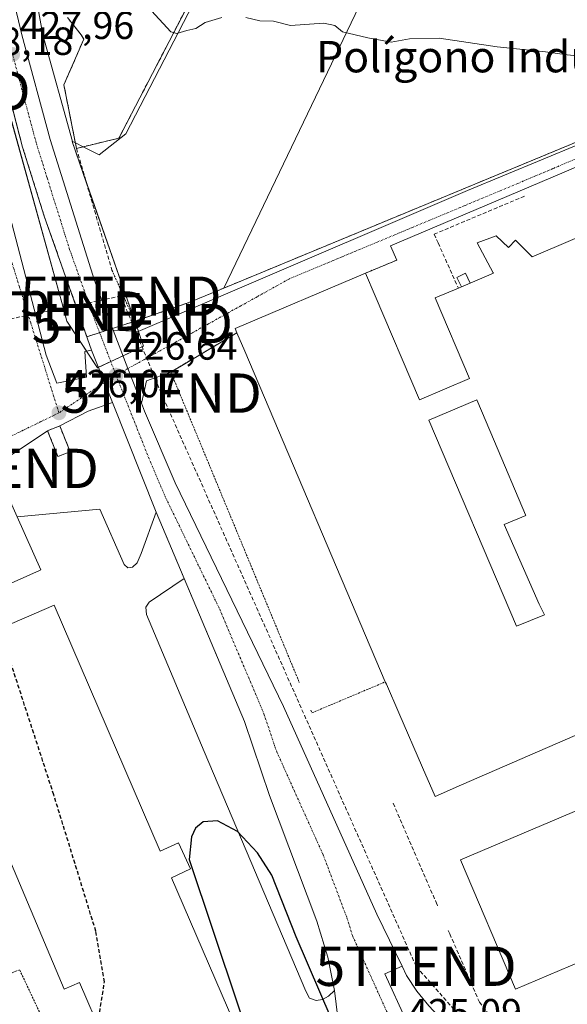
# Model space of a CAD drawing. Units: metres. Extents: x 580239 to 583682, y 4721957 to 4724310.
# Drawn here: x 581424 to 581564, y 4723024 to 4723275 of the extents above; entities that cross this region are included whole.
import ezdxf
from ezdxf.enums import TextEntityAlignment as Align

# ---------------------------------------------------------------- set-up
doc = ezdxf.new("R2010")
doc.units = ezdxf.units.M
doc.header["$MEASUREMENT"] = 0
for name, pattern in [('TRAZO_Y_PUNTO', [1, 0.5, -0.25, 0, -0.25]), ('TRAZOS', [0.75, 0.5, -0.25]), ('TRAZOSX2', [1.5, 1, -0.5])]:
    doc.linetypes.add(name, pattern=pattern)
doc.layers.get('0').update_dxf_attribs({"lineweight": 5})
for name, color, linetype, lineweight in [('Agrupación de edificios', 2, 'TRAZOSX2', 0), ('Agrupación de edificios CxS', 19, 'Continuous', 0), ('Carretera de calzada única', 19, 'Continuous', 13), ('Carretera de calzada única Cxs', 19, 'Continuous', 13), ('Carretera de calzada única eje', 19, 'TRAZO_Y_PUNTO', 0), ('Carátula', 7, 'Continuous', 5), ('Conducción de hidrocarburos lineal', 6, 'TRAZOSX2', 0), ('Cultivos herbáceos CxS', 92, 'Continuous', 0), ('Cultivos leñosos', 92, 'Continuous', 0), ('Cultivos leñosos CxS', 92, 'Continuous', 0), ('Curva de nivel maestra', 36, 'Continuous', 30), ('Curva de nivel maestra oculto', 36, 'TRAZOSX2', 30), ('Curva de nivel normal', 36, 'Continuous', 0), ('Edificación', 1, 'Continuous', 13), ('Edificación Cxs', 1, 'Continuous', 13), ('Edificación industrial', 135, 'Continuous', 13), ('Edificación industrial Cxs', 135, 'Continuous', 13), ('Edificación ligera', 1, 'Continuous', 0), ('Edificación ligera Cxs', 1, 'Continuous', 0), ('Explanada', 19, 'Continuous', 0), ('Explanada Cxs', 19, 'Continuous', 0), ('Instalación de energía eléctrica', 135, 'TRAZOSX2', 0), ('Instalación de energía eléctrica Cxs', 135, 'Continuous', 0), ('Muro lineal', 1, 'TRAZOSX2', 13), ('Núcleo urbano', 19, 'Continuous', 0), ('Núcleo urbano CxS', 19, 'Continuous', 0), ('Obra de contención lineal', 1, 'TRAZOSX2', 13), ('Punto de cota en terreno', 7, 'Continuous', 0), ('Recinto industrial', 135, 'TRAZOSX2', 0), ('Recinto industrial CxS', 135, 'Continuous', 0), ('Rótulo de punto de cota en terreno', 19, 'Continuous', 0), ('Seto lineal', 92, 'TRAZOSX2', 0), ('Texto cartográfico', 19, 'Continuous', 0), ('Torre de tendido puntual', 7, 'Continuous', 0), ('Valla', 19, 'TRAZOS', 0), ('Vía urbana Cxs', 5, 'Continuous', 0), ('Vía urbana eje', 5, 'TRAZO_Y_PUNTO', 0)]:
    doc.layers.add(name, color=color, linetype=linetype, lineweight=lineweight)
doc.styles.add('Arial', font='txt', dxfattribs={"height": 0.2})

# ---------------------------------------------------------------- blocks, each defined once
blk = doc.blocks.new('*U151')
at = {"layer": 'Cultivos herbáceos CxS', "color": 92, "linetype": 'Continuous', "lineweight": 0}
blk.add_polyline3d([(581640.8, 4723284.54, 432.01), (581650.74, 4723269.41, 430.61), (581651.79, 4723267.81, 430.46), (581652.41, 4723266.89, 430.35), (581642.76, 4723270, 429.99), (581635.14, 4723270.21, 429.73), (581622.66, 4723267.46, 429.21), (581602.98, 4723259.31, 428.71), (581476.19, 4723206.76, 426.6), (581535.02, 4723329.46, 434.16)], dxfattribs=at)
blk = doc.blocks.new('*U173')
at = {"layer": 'Recinto industrial CxS', "color": 135, "linetype": 'Continuous', "lineweight": 0}
blk.add_polyline3d([(581420.19, 4723261.04, 427.96), (581425.01, 4723242.69, 427.63), (581430.51, 4723225.08, 427.32), (581441.36, 4723194.39, 426.87), (581447.91, 4723196.5, 426.65), (581453.55, 4723198.31, 426.54), (581453.57, 4723198.32, 426.54), (581467.16, 4723203.02, 426.56), (581476.19, 4723206.76, 426.6), (581602.98, 4723259.31, 428.71), (581622.66, 4723267.46, 429.21), (581635.14, 4723270.21, 429.73), (581642.76, 4723270, 429.99), (581652.41, 4723266.89, 430.35), (581651.79, 4723267.81, 430.46), (581650.74, 4723269.41, 430.61), (581640.8, 4723284.54, 432.01)], dxfattribs=at)
blk = doc.blocks.new('5PATER')
at = {"layer": 'Carátula', "linetype": 'Continuous', "lineweight": 5}
h = blk.add_hatch(color=250, dxfattribs=at)
edge = h.paths.add_edge_path()
edge.add_ellipse((0, 0.01), major_axis=(-1.33, -1.34), ratio=0.999422, start_angle=0, end_angle=360)
blk = doc.blocks.new('*U216')
at = {"layer": 'Carretera de calzada única Cxs', "color": 19, "linetype": 'Continuous', "lineweight": 13}
for points in [[(581418.55, 4723297.33, 428.39), (581424.82, 4723271.27, 427.87), (581431.98, 4723244.59, 427.42), (581443.26, 4723208.67, 426.86), (581448.07, 4723196.06, 426.65), (581451.81, 4723186.27, 426.54), (581455.26, 4723177.43, 426.37), (581456.05, 4723175.39, 426.34), (581463.85, 4723157.16, 426.13), (581491.39, 4723100.25, 425.55), (581515.19, 4723047.34, 425.13), (581521.58, 4723034.07, 425.04), (581517.22, 4723032.14, 425.14), (581522.67, 4723020.08, 425.04)], [(581507.12, 4723005.67, 424.86), (581504.35, 4723027.84, 425.08), (581502.71, 4723036.39, 425.13), (581499.87, 4723045.5, 425.17), (581487.8, 4723077.55, 425.43), (581481.48, 4723096.43, 425.62), (581458.96, 4723149.68, 426.2), (581447.86, 4723177.65, 426.63), (581445.83, 4723182.75, 426.69), (581442.57, 4723190.96, 426.82), (581430.51, 4723225.08, 427.32), (581425.01, 4723242.69, 427.63), (581421.63, 4723255.57, 427.88)]]:
    blk.add_polyline3d(points, dxfattribs=at)
blk = doc.blocks.new('*U219')
at = {"layer": 'Carretera de calzada única Cxs', "color": 19, "linetype": 'Continuous', "lineweight": 13}
blk.add_polyline3d([(581522.67, 4723020.08, 425.04), (581517.22, 4723032.14, 425.14), (581521.58, 4723034.07, 425.04), (581522.73, 4723031.68, 425.05), (581525.32, 4723027.67, 425.04), (581528.37, 4723023.93, 424.98)], dxfattribs=at)
blk = doc.blocks.new('*U221')
at = {"layer": 'Vía urbana Cxs', "color": 5, "linetype": 'Continuous', "lineweight": 0}
blk.add_polyline3d([(581415.01, 4723250.94, 427.6), (581431.02, 4723189.69, 426.23), (581433.73, 4723182.55, 426.21), (581441.27, 4723184.11, 426.68), (581440.87, 4723190.62, 426.84), (581442.57, 4723190.96, 426.82), (581445.83, 4723182.75, 426.69), (581447.86, 4723177.65, 426.63), (581441.69, 4723175.44, 426.37), (581434.46, 4723171.67, 426.03), (581431.37, 4723170.43, 426.01), (581423.63, 4723165.2, 426.11)], dxfattribs=at)
blk = doc.blocks.new('*U234')
at = {"layer": 'Edificación industrial Cxs', "color": 135, "linetype": 'Continuous', "lineweight": 13}
for points in [[(581536.67, 4723207.09, 436.57), (581538.89, 4723208.04, 437.45), (581544.8, 4723210.55, 438.31), (581544.76, 4723210.63, 438.29), (581540.69, 4723218.26, 436.47), (581545.55, 4723220.1, 437.07), (581548.62, 4723217.1, 437.27), (581550.42, 4723218.96, 433.96), (581553.88, 4723215.49, 431.89), (581554.64, 4723214.73, 435.92), (581561.49, 4723217.64, 438.53), (581566.23, 4723219.67, 437.6), (581585.74, 4723175.16, 438.45), (581585.8, 4723175.19, 438.49), (581592.46, 4723177.85, 434.52), (581594.55, 4723172.62, 438.47), (581624.59, 4723185.98, 437.66), (581624.9, 4723186.12, 437.07), (581621.23, 4723194.36, 435.82), (581621.13, 4723194.59, 436), (581596.69, 4723183.73, 428.77), (581578.43, 4723226.61, 434.43), (581612.64, 4723241.17, 436.92), (581630.83, 4723198.47, 432.7), (581645.82, 4723163.28, 429.88), (581636.07, 4723159.13, 434.47), (581599.66, 4723143.62, 430.26), (581600.37, 4723142.22, 428.72), (581597.4, 4723140.92, 432.99), (581597.65, 4723140.35, 434.98), (581597.67, 4723140.29, 435.18), (581609.94, 4723112.06, 425.88), (581583.03, 4723100.36, 431.61), (581549.6, 4723085.84, 433.29), (581536.67, 4723080.22, 431.37), (581529.98, 4723077.31, 431.02), (581526.77, 4723084.7, 433.79), (581520.74, 4723098.57, 433.6), (581517.57, 4723105.86, 432.18), (581517.38, 4723106.29, 431.54), (581517.3, 4723106.48, 431.39), (581481.52, 4723190.69, 432.23), (581479.53, 4723195.38, 431.74), (581479.07, 4723196.47, 429.45), (581512.28, 4723210.58, 431.48), (581514.75, 4723204.8, 432.58), (581526.04, 4723178.31, 436.64), (581538.73, 4723183.71, 438.33), (581538.74, 4723183.72, 438.33), (581530.01, 4723204.27, 438.57), (581535.89, 4723206.76, 436.16), (581536.67, 4723207.09, 436.57)], [(581557.78, 4723123.55, 434.67), (581556.44, 4723126.29, 429.95), (581547.53, 4723146.58, 432.13), (581553.03, 4723148.89, 434.84), (581552.97, 4723149.04, 434.99), (581552.96, 4723149.05, 435), (581545.1, 4723167.67, 432.85), (581540.62, 4723178.29, 437.52), (581528.39, 4723173.13, 436.49), (581550.68, 4723120.64, 434.19), (581557.78, 4723123.55, 434.67)]]:
    blk.add_polyline3d(points, close=True, dxfattribs=at)
blk = doc.blocks.new('5TTEND')
blk.add_text('5TTEND', height=10).set_placement((0, 0), align=Align.MIDDLE_CENTER)

msp = doc.modelspace()

# ---------------------------------------------------------------- linework, layer by layer
at = {"layer": 'Agrupación de edificios', "color": 2, "linetype": 'TRAZOSX2', "lineweight": 0}
for points in [[(581471.87, 4723288.1, 430.59), (581449.53, 4723244.97, 429.25), (581438.71, 4723242.34, 428.16)], [(581439.92, 4723271.26, 428.75), (581436.4, 4723275.71, 428.19)], [(581438.71, 4723242.34, 428.16), (581435.51, 4723258.54, 428.03), (581436.09, 4723259.86, 428), (581440.57, 4723270.17, 429.04), (581439.92, 4723271.26, 428.75)]]:
    msp.add_polyline3d(points, dxfattribs=at)
at = {"layer": 'Agrupación de edificios CxS', "color": 19, "linetype": 'Continuous', "lineweight": 0}
msp.add_polyline3d([(581471.87, 4723288.1, 430.59), (581449.53, 4723244.97, 429.25), (581438.71, 4723242.34, 428.16), (581435.51, 4723258.54, 428.03), (581436.09, 4723259.86, 428), (581440.57, 4723270.17, 429.04), (581439.92, 4723271.26, 428.75), (581436.4, 4723275.71, 428.19)], dxfattribs=at)
at = {"layer": 'Carretera de calzada única', "color": 19, "linetype": 'Continuous', "lineweight": 13}
for points in [[(581396.23, 4723395.74, 429.87), (581418.55, 4723297.33, 428.39), (581424.82, 4723271.27, 427.87), (581431.98, 4723244.59, 427.42), (581443.26, 4723208.67, 426.86), (581448.07, 4723196.06, 426.65)], [(581442.57, 4723190.96, 426.82), (581430.51, 4723225.08, 427.32), (581425.01, 4723242.69, 427.63), (581421.63, 4723255.57, 427.88)], [(581448.07, 4723196.06, 426.65), (581451.81, 4723186.27, 426.54), (581455.26, 4723177.43, 426.37)], [(581447.86, 4723177.65, 426.63), (581445.83, 4723182.75, 426.69), (581442.57, 4723190.96, 426.82)], [(581458.96, 4723149.68, 426.2), (581447.86, 4723177.65, 426.63)], [(581455.26, 4723177.43, 426.37), (581456.05, 4723175.39, 426.34), (581463.85, 4723157.16, 426.13), (581491.39, 4723100.25, 425.55), (581515.19, 4723047.34, 425.13), (581521.58, 4723034.07, 425.04)], [(581466.09, 4723132.82, 426.01), (581458.96, 4723149.68, 426.2)], [(581504.35, 4723027.84, 425.08), (581502.71, 4723036.39, 425.13), (581499.87, 4723045.5, 425.17), (581487.8, 4723077.55, 425.43), (581481.48, 4723096.43, 425.62), (581466.09, 4723132.82, 426.01)], [(581521.58, 4723034.07, 425.04), (581522.73, 4723031.68, 425.05), (581525.32, 4723027.67, 425.04), (581528.37, 4723023.93, 424.98), (581533.33, 4723018.72, 424.87), (581538.73, 4723013.9, 424.8), (581542.57, 4723011.07, 424.77), (581546.87, 4723008.93, 424.69), (581549.92, 4723008.25, 424.7), (581555.82, 4723008.09, 424.71), (581558.6, 4723008.61, 424.73), (581566.46, 4723011.68, 424.82), (581662.26, 4723052.19, 425.11), (581711.1, 4723073.44, 425.39)], [(581521.58, 4723034.07, 425.04), (581517.22, 4723032.14, 425.14), (581522.67, 4723020.08, 425.04), (581534.73, 4722990.67, 424.84), (581544.65, 4722967.87, 424.69), (581551.31, 4722966.73, 424.52)], [(581521.58, 4723034.07, 425.04), (581517.22, 4723032.14, 425.14), (581522.67, 4723020.08, 425.04), (581534.73, 4722990.67, 424.84), (581544.65, 4722967.87, 424.69), (581551.31, 4722966.73, 424.52)], [(581521.75, 4722981.43, 424.71), (581515.32, 4722987.18, 424.77), (581512.14, 4722990.97, 424.77), (581509.75, 4722995.3, 424.87), (581508.1, 4723000.43, 424.85), (581507.12, 4723005.67, 424.86), (581504.35, 4723027.84, 425.08)]]:
    msp.add_polyline3d(points, dxfattribs=at)
at = {"layer": 'Carretera de calzada única eje', "color": 19, "linetype": 'TRAZO_Y_PUNTO', "lineweight": 0}
for points in [[(581422.48, 4723266.26, 427.95), (581424.92, 4723256.99, 427.78), (581428.5, 4723243.64, 427.56), (581431.25, 4723234.83, 427.38), (581436.89, 4723216.86, 427.13), (581442.92, 4723199.81, 426.83), (581448.77, 4723184.6, 426.63)], [(581448.77, 4723184.6, 426.63), (581449.32, 4723183.17, 426.61), (581457.51, 4723162.52, 426.35), (581461.41, 4723153.42, 426.23), (581475.17, 4723124.96, 425.88), (581486.42, 4723098.34, 425.64), (581489.58, 4723088.9, 425.59), (581501.48, 4723062.44, 425.4), (581507.53, 4723046.42, 425.29), (581508.94, 4723041.86, 425.24), (581521.16, 4723014.76, 425.08)]]:
    msp.add_polyline3d(points, dxfattribs=at)
at = {"layer": 'Conducción de hidrocarburos lineal', "color": 6, "linetype": 'TRAZOSX2', "lineweight": 0}
for points in [[(581401.44, 4723256.99, 427.69), (581418.92, 4723198.3, 426.31), (581431.61, 4723200.95, 426.67)], [(581544.68, 4723011.78, 424.76), (581525.13, 4723034.05, 425.08), (581460.28, 4723180.02, 426.32), (581452.94, 4723197.75, 426.54), (581450.02, 4723204.72, 427.21), (581431.61, 4723200.95, 426.67)]]:
    msp.add_polyline3d(points, dxfattribs=at)
at = {"layer": 'Cultivos herbáceos CxS', "color": 92, "linetype": 'Continuous', "lineweight": 0}
for points in [[(581476.19, 4723206.76, 426.6), (581535.02, 4723329.46, 434.16), (581546.45, 4723320.67, 433.62), (581604.49, 4723462.26, 443.52), (581618.96, 4723504.91, 446.82), (581630, 4723515.9, 446.84), (581666.06, 4723529.97, 443.3), (581655.5, 4723555.48, 444.3), (581645.83, 4723584.5, 444.92), (581629.12, 4723612.64, 447.73), (581615.05, 4723612.64, 450.44), (581602.74, 4723609.12, 451.03), (581584.27, 4723617.04, 452.95), (581581.63, 4723639.91, 455.51), (581584.27, 4723664.53, 455.79), (581588.2, 4723674.81, 455.69), (581589.27, 4723677.61, 455.68), (581589.31, 4723677.71, 455.68), (581590.31, 4723680.34, 455.74), (581592.12, 4723685.05, 454.88), (581594.06, 4723691.77, 448.79)], [(581640.8, 4723284.54, 432.01), (581650.74, 4723269.41, 430.61), (581651.79, 4723267.81, 430.46), (581652.41, 4723266.89, 430.35), (581642.76, 4723270, 429.99), (581638.99, 4723270.1, 429.84), (581635.14, 4723270.21, 429.73), (581625.82, 4723268.16, 429.3), (581622.65, 4723267.46, 429.21), (581614.08, 4723263.91, 428.85), (581604.81, 4723260.07, 428.85), (581602.98, 4723259.31, 428.71), (581476.19, 4723206.76, 426.6)]]:
    msp.add_polyline3d(points, dxfattribs=at)
at = {"layer": 'Cultivos leñosos', "color": 92, "linetype": 'Continuous', "lineweight": 0}
for points in [[(581476.19, 4723206.76, 426.6), (581535.02, 4723329.46, 434.16), (581546.45, 4723320.67, 433.62), (581604.49, 4723462.26, 443.52), (581618.96, 4723504.91, 446.82), (581630, 4723515.9, 446.84), (581666.06, 4723529.97, 443.3), (581655.5, 4723555.48, 444.3), (581645.83, 4723584.5, 444.92), (581629.12, 4723612.64, 447.73), (581615.05, 4723612.64, 450.44), (581602.74, 4723609.12, 451.03), (581584.27, 4723617.04, 452.95), (581581.63, 4723639.91, 455.51), (581584.27, 4723664.53, 455.79), (581588.2, 4723674.81, 455.69), (581589.27, 4723677.61, 455.68), (581589.31, 4723677.71, 455.68), (581590.31, 4723680.34, 455.74), (581592.12, 4723685.05, 454.88), (581594.06, 4723691.77, 448.79)], [(581440.44, 4723242.76, 428.89), (581444.49, 4723240.74, 429.01), (581451.28, 4723246.02, 429.17), (581531.83, 4723401.81, 438.7), (581540.34, 4723412.45, 442.83), (581561.1, 4723461.51, 446.42), (581566.54, 4723473.41, 447.02), (581567.14, 4723474.72, 447.21), (581567.64, 4723476.46, 447.45), (581570.53, 4723486.41, 449.06), (581564.12, 4723487.93, 450.11), (581552.42, 4723487.93, 450.49), (581545.62, 4723491.7, 451.1), (581539.96, 4723496.61, 451.27)], [(581453.57, 4723198.32, 426.54), (581441.3, 4723233.46, 428.02), (581437.58, 4723244.1, 427.9), (581437.69, 4723244.13, 427.94)], [(581437.69, 4723244.13, 427.94), (581438.43, 4723243.76, 428.21), (581440.44, 4723242.76, 428.89)], [(581476.19, 4723206.76, 426.6), (581467.16, 4723203.02, 426.56), (581453.57, 4723198.32, 426.54)]]:
    msp.add_polyline3d(points, dxfattribs=at)
at = {"layer": 'Cultivos leñosos CxS', "color": 92, "linetype": 'Continuous', "lineweight": 0}
msp.add_polyline3d([(581535.02, 4723329.46, 434.16), (581476.19, 4723206.76, 426.6), (581467.16, 4723203.02, 426.56), (581453.57, 4723198.32, 426.54), (581437.58, 4723244.1, 427.9), (581437.69, 4723244.13, 427.94), (581438.43, 4723243.76, 428.21), (581440.44, 4723242.76, 428.89), (581444.49, 4723240.74, 429.01), (581451.28, 4723246.02, 429.17), (581531.83, 4723401.81, 438.7)], dxfattribs=at)
at = {"layer": 'Curva de nivel maestra', "color": 36, "linetype": 'Continuous', "lineweight": 30}
msp.add_polyline3d([(581509.57, 4723006.81, 425), (581494.62, 4723041.51, 425), (581488.43, 4723057.28, 425), (581484.82, 4723062.97, 425), (581479.73, 4723068.35, 425), (581474.59, 4723071.11, 425), (581470.98, 4723070.84, 425), (581469.03, 4723069.18, 425), (581467.95, 4723066.98, 425), (581467.36, 4723061.25, 425), (581498.21, 4722969.2, 425)], dxfattribs=at)
at = {"layer": 'Curva de nivel maestra oculto', "color": 36, "linetype": 'TRAZOSX2', "lineweight": 30}
msp.add_polyline3d([(581443.15, 4723021.41, 425), (581444.62, 4723022.34, 425), (581445.83, 4723030.06, 425), (581443.65, 4723042.96, 425), (581432.95, 4723077.67, 425), (581420.99, 4723114.44, 425), (581418.85, 4723119.9, 425)], dxfattribs=at)
at = {"layer": 'Curva de nivel normal', "color": 36, "linetype": 'Continuous', "lineweight": 0}
for points in [[(581457.78, 4723277.41, 430), (581462.69, 4723272.06, 430), (581464.25, 4723271.64, 430), (581466.76, 4723272.36, 430), (581469.13, 4723272.86, 430), (581471.46, 4723274.44, 430), (581475.72, 4723275.66, 430)], [(581481.82, 4723275.68, 430), (581485.39, 4723274.82, 430), (581488.89, 4723274.76, 430), (581493.2, 4723273.64, 430), (581501.64, 4723274.26, 430), (581504.42, 4723273.65, 430), (581506.38, 4723272.07, 430), (581512.89, 4723270.51, 430), (581518.82, 4723269.37, 430), (581523.46, 4723270.25, 430), (581531.03, 4723270.39, 430), (581545.8, 4723268.19, 430), (581558.04, 4723266.91, 430), (581563.56, 4723266.17, 430), (581569.47, 4723265.58, 430)]]:
    msp.add_polyline3d(points, dxfattribs=at)
at = {"layer": 'Edificación', "color": 1, "linetype": 'Continuous', "lineweight": 13}
msp.add_polyline3d([(581557.78, 4723123.55, 434.67), (581556.44, 4723126.29, 429.95), (581547.53, 4723146.58, 432.13), (581553.03, 4723148.89, 434.84), (581552.97, 4723149.04, 434.99), (581552.96, 4723149.05, 435), (581545.1, 4723167.67, 432.85), (581540.62, 4723178.29, 437.52), (581528.39, 4723173.13, 436.49), (581550.68, 4723120.64, 434.19), (581557.78, 4723123.55, 434.67)], dxfattribs=at)
at = {"layer": 'Edificación Cxs', "color": 1, "linetype": 'Continuous', "lineweight": 13}
msp.add_polyline3d([(581557.78, 4723123.55, 434.67), (581550.68, 4723120.64, 434.19), (581528.39, 4723173.13, 436.49), (581540.62, 4723178.29, 437.52), (581545.1, 4723167.67, 432.85), (581552.96, 4723149.05, 435), (581552.97, 4723149.04, 434.99), (581553.03, 4723148.89, 434.84), (581547.53, 4723146.58, 432.13), (581556.44, 4723126.29, 429.95), (581557.78, 4723123.55, 434.67)], close=True, dxfattribs=at)
at = {"layer": 'Edificación industrial', "color": 135, "linetype": 'Continuous', "lineweight": 13}
for points in [[(581538.89, 4723208.04, 437.46), (581544.8, 4723210.55, 438.31), (581544.76, 4723210.63, 438.29), (581540.69, 4723218.26, 436.47), (581545.55, 4723220.1, 437.07), (581548.62, 4723217.1, 437.27), (581550.42, 4723218.96, 433.96), (581553.88, 4723215.49, 431.89), (581554.64, 4723214.73, 435.93), (581561.49, 4723217.64, 438.53), (581566.23, 4723219.67, 437.6)], [(581479.53, 4723195.38, 431.74), (581479.07, 4723196.47, 429.45), (581512.28, 4723210.58, 431.48)], [(581512.28, 4723210.58, 431.48), (581514.75, 4723204.8, 432.58), (581526.04, 4723178.31, 436.64), (581538.73, 4723183.71, 438.33), (581538.74, 4723183.72, 438.33), (581530.01, 4723204.27, 438.57), (581535.89, 4723206.76, 436.16)], [(581538.89, 4723208.04, 437.46), (581536.67, 4723207.09, 436.57)], [(581535.89, 4723206.76, 436.16), (581536.67, 4723207.09, 436.57)], [(581517.3, 4723106.48, 431.39), (581481.52, 4723190.69, 432.23), (581479.53, 4723195.38, 431.74)], [(581557.78, 4723123.55, 434.67), (581556.44, 4723126.29, 429.95), (581547.53, 4723146.58, 432.13), (581553.03, 4723148.89, 434.84), (581552.97, 4723149.04, 434.99), (581552.96, 4723149.05, 435), (581545.1, 4723167.67, 432.85), (581540.62, 4723178.29, 437.52), (581528.39, 4723173.13, 436.49), (581550.68, 4723120.64, 434.19), (581557.78, 4723123.55, 434.67)], [(581399.43, 4723147.59, 428.64), (581398.62, 4723147.23, 427.62), (581408.36, 4723125.47, 428.47), (581429.27, 4723134.82, 429.36), (581429.67, 4723135, 429.4), (581423.62, 4723148.55, 429.87)], [(581600.37, 4723142.22, 428.72), (581597.4, 4723140.92, 432.99), (581597.65, 4723140.35, 434.99), (581597.67, 4723140.29, 435.18), (581609.94, 4723112.06, 425.88), (581583.03, 4723100.36, 431.61), (581549.6, 4723085.84, 433.29), (581536.67, 4723080.22, 431.37), (581529.98, 4723077.31, 431.02), (581526.77, 4723084.7, 433.79), (581520.74, 4723098.57, 433.6), (581517.57, 4723105.86, 432.18), (581517.38, 4723106.29, 431.54), (581517.3, 4723106.48, 431.39)], [(581485.96, 4723000.75, 429.41), (581486.82, 4723001.14, 428.6), (581462.9, 4723056.61, 431.74), (581467.75, 4723058.86, 430.15), (581464.67, 4723065.5, 426.34), (581460.01, 4723063.34, 432.09), (581433.01, 4723126, 432.01), (581398.65, 4723111.19, 427.83)], [(581485.96, 4723000.75, 429.41), (581457.37, 4722988.43, 432.18), (581441.3, 4722981.14, 429.33), (581422.44, 4723006.71, 431.07), (581421.89, 4723006.47, 430.91), (581418.85, 4723013.64, 427.03), (581434.1, 4723020.14, 428.78), (581437.16, 4723012.96, 431.53), (581445.33, 4723016.35, 431.71), (581439.5, 4723029.91, 431.93), (581435.62, 4723028.25, 429.24), (581413.41, 4723080.57, 428.5), (581417.23, 4723082.17, 431.01), (581412.28, 4723093.08, 431.81), (581407.01, 4723090.91, 426.5), (581398.65, 4723111.19, 427.83)], [(581606.41, 4723051.96, 433.84), (581550.44, 4723028.2, 434.02), (581536.45, 4723061.13, 430.25), (581606.12, 4723090.71, 430.67), (581620.11, 4723057.78, 425.45), (581606.41, 4723051.96, 433.84)]]:
    msp.add_polyline3d(points, dxfattribs=at)
at = {"layer": 'Edificación industrial Cxs', "color": 135, "linetype": 'Continuous', "lineweight": 13}
for points in [[(581423.62, 4723148.55, 429.87), (581429.67, 4723135, 429.4), (581429.27, 4723134.82, 429.36), (581408.36, 4723125.47, 428.47), (581398.62, 4723147.23, 427.62), (581399.43, 4723147.59, 428.64), (581419.94, 4723156.75, 428.39), (581423.62, 4723148.55, 429.87)], [(581485.96, 4723000.75, 429.41), (581457.37, 4722988.43, 432.18), (581441.3, 4722981.14, 429.33), (581422.44, 4723006.71, 431.07), (581421.89, 4723006.47, 430.91), (581418.85, 4723013.64, 427.03), (581434.1, 4723020.14, 428.78), (581437.16, 4723012.96, 431.53), (581445.33, 4723016.35, 431.71), (581439.5, 4723029.91, 431.93), (581435.62, 4723028.25, 429.24), (581413.41, 4723080.57, 428.5), (581417.23, 4723082.17, 431.01), (581412.28, 4723093.08, 431.81), (581407.01, 4723090.91, 426.5), (581398.65, 4723111.19, 427.83), (581433.01, 4723126, 432.01), (581460.01, 4723063.34, 432.09), (581464.67, 4723065.5, 426.34), (581467.75, 4723058.86, 430.15), (581462.9, 4723056.61, 431.74), (581486.82, 4723001.14, 428.6), (581485.96, 4723000.75, 429.41)], [(581606.41, 4723051.96, 433.84), (581550.44, 4723028.2, 434.02), (581536.45, 4723061.13, 430.25), (581606.12, 4723090.71, 430.67), (581620.11, 4723057.78, 425.45), (581606.41, 4723051.96, 433.84)]]:
    msp.add_polyline3d(points, close=True, dxfattribs=at)
at = {"layer": 'Edificación ligera', "color": 1, "linetype": 'Continuous', "lineweight": 0}
for points in [[(581536.67, 4723207.09, 436.57), (581535.53, 4723209.51, 435.26), (581537.71, 4723210.6, 431.2), (581538.89, 4723208.04, 437.46)], [(581538.89, 4723208.04, 437.46), (581536.67, 4723207.09, 436.57)], [(581437.12, 4723165.11, 426.64), (581434.01, 4723163.86, 428.44), (581431.37, 4723170.43, 427.87), (581434.46, 4723171.67, 428.08), (581437.12, 4723165.11, 426.64)]]:
    msp.add_polyline3d(points, dxfattribs=at)
at = {"layer": 'Edificación ligera Cxs', "color": 1, "linetype": 'Continuous', "lineweight": 0}
for points in [[(581538.89, 4723208.04, 437.45), (581536.67, 4723207.09, 436.57), (581535.53, 4723209.51, 435.27), (581537.71, 4723210.6, 431.2), (581538.89, 4723208.04, 437.45)], [(581437.12, 4723165.11, 426.64), (581434.01, 4723163.86, 428.44), (581431.37, 4723170.43, 427.87), (581434.46, 4723171.67, 428.08), (581437.12, 4723165.11, 426.64)]]:
    msp.add_polyline3d(points, close=True, dxfattribs=at)
at = {"layer": 'Explanada', "color": 19, "linetype": 'Continuous', "lineweight": 0}
for points in [[(581423.62, 4723148.55, 429.87), (581444.64, 4723150.43, 425.73), (581450.85, 4723136.34, 425.44), (581451.8, 4723135.51, 425.48), (581452.96, 4723135.71, 425.57), (581454.12, 4723136.8, 425.71), (581455.14, 4723139.16, 425.83), (581458.96, 4723149.68, 426.27), (581466.09, 4723132.82, 426.06), (581457.19, 4723126.75, 425.35), (581456.35, 4723125.52, 425.22), (581456.55, 4723123.6, 425.22), (581471.19, 4723088.73, 425.2), (581497.05, 4723027.67, 425.01), (581498.01, 4723025.94, 424.99), (581499.67, 4723025.31, 425.02), (581501.35, 4723025.56, 425.07), (581502.87, 4723026.46, 425.1), (581504.35, 4723027.84, 425.1), (581507.12, 4723005.67, 424.91)], [(581399.43, 4723147.59, 428.64), (581398.62, 4723147.23, 427.62), (581408.36, 4723125.47, 428.47), (581429.27, 4723134.82, 429.36), (581429.67, 4723135, 429.4), (581423.62, 4723148.55, 429.87)], [(581485.96, 4723000.75, 429.41), (581486.82, 4723001.14, 428.6), (581462.9, 4723056.61, 431.74), (581467.75, 4723058.86, 430.15), (581464.67, 4723065.5, 426.34), (581460.01, 4723063.34, 432.09), (581433.01, 4723126, 432.01), (581398.65, 4723111.19, 427.83)]]:
    msp.add_polyline3d(points, dxfattribs=at)
at = {"layer": 'Explanada Cxs', "color": 19, "linetype": 'Continuous', "lineweight": 0}
for points in [[(581408.36, 4723125.47, 428.47), (581429.27, 4723134.82, 429.36), (581429.67, 4723135, 429.4), (581423.62, 4723148.55, 429.87), (581444.64, 4723150.43, 425.73), (581450.85, 4723136.34, 425.44), (581451.8, 4723135.51, 425.48), (581452.96, 4723135.71, 425.57), (581454.12, 4723136.8, 425.71), (581455.14, 4723139.16, 425.83), (581458.96, 4723149.68, 426.27), (581466.09, 4723132.82, 426.06), (581457.19, 4723126.75, 425.35), (581456.35, 4723125.52, 425.22), (581456.55, 4723123.6, 425.22), (581471.19, 4723088.73, 425.2), (581497.05, 4723027.67, 425.01), (581498.01, 4723025.94, 424.99), (581499.67, 4723025.31, 425.02), (581501.35, 4723025.56, 425.07), (581502.87, 4723026.46, 425.1), (581504.35, 4723027.84, 425.1), (581507.12, 4723005.67, 424.91)], [(581486.82, 4723001.14, 428.6), (581462.9, 4723056.61, 431.74), (581467.75, 4723058.86, 430.15), (581464.67, 4723065.5, 426.34), (581460.01, 4723063.34, 432.09), (581433.01, 4723126, 432.01), (581398.65, 4723111.19, 427.83)]]:
    msp.add_polyline3d(points, dxfattribs=at)
at = {"layer": 'Instalación de energía eléctrica', "color": 135, "linetype": 'TRAZOSX2', "lineweight": 0}
for points in [[(581431.37, 4723170.43, 426.01), (581434.46, 4723171.67, 426.03)], [(581437.12, 4723165.11, 425.95), (581434.01, 4723163.86, 425.94), (581431.37, 4723170.43, 426.01)], [(581434.46, 4723171.67, 426.03), (581437.12, 4723165.11, 425.95)]]:
    msp.add_polyline3d(points, dxfattribs=at)
at = {"layer": 'Instalación de energía eléctrica Cxs', "color": 135, "linetype": 'Continuous', "lineweight": 0}
msp.add_polyline3d([(581437.12, 4723165.11, 425.95), (581434.01, 4723163.86, 425.94), (581431.37, 4723170.43, 426.01), (581434.46, 4723171.67, 426.03), (581437.12, 4723165.11, 425.95)], close=True, dxfattribs=at)
at = {"layer": 'Muro lineal', "color": 1, "linetype": 'TRAZOSX2', "lineweight": 13}
for points in [[(581519.3, 4723075.55, 425.29), (581530.49, 4723049.74, 425.17), (581530.6, 4723049.47, 425.17)], [(581533.34, 4723043.18, 425.18), (581533.71, 4723042.3, 425.17), (581541.25, 4723024.93, 425.14), (581543.46, 4723022.02, 425.1), (581548.4, 4723018.27, 425.04), (581554.32, 4723016.43, 425), (581560.51, 4723016.68, 425), (581611.59, 4723040.04, 425.13), (581606.41, 4723051.96, 433.84)]]:
    msp.add_polyline3d(points, dxfattribs=at)
at = {"layer": 'Núcleo urbano', "color": 19, "linetype": 'Continuous', "lineweight": 0}
for points in [[(581440.44, 4723242.76, 428.89), (581444.49, 4723240.74, 429.01), (581451.28, 4723246.02, 429.17), (581531.83, 4723401.81, 438.7), (581540.34, 4723412.45, 442.83), (581561.1, 4723461.51, 446.42), (581566.54, 4723473.41, 447.02), (581567.14, 4723474.72, 447.21), (581567.64, 4723476.46, 447.45), (581570.53, 4723486.41, 449.06), (581564.12, 4723487.93, 450.11), (581552.42, 4723487.93, 450.49), (581545.62, 4723491.7, 451.1), (581539.96, 4723496.61, 451.27)], [(581424.48, 4723317.34, 431.24), (581425.24, 4723301.12, 430.28), (581427.12, 4723288.29, 428.9), (581427.46, 4723286.37, 428.55), (581428.06, 4723283.01, 428.08), (581430.14, 4723271.31, 427.88), (581437.69, 4723244.13, 427.94)], [(581424.48, 4723317.34, 431.24), (581425.24, 4723301.12, 430.28), (581427.12, 4723288.29, 428.9), (581427.46, 4723286.37, 428.55), (581428.06, 4723283.01, 428.08), (581430.14, 4723271.31, 427.88), (581437.69, 4723244.13, 427.94)], [(581640.8, 4723284.54, 432.01), (581650.74, 4723269.41, 430.61), (581651.79, 4723267.81, 430.46), (581652.41, 4723266.89, 430.35), (581642.76, 4723270, 429.99), (581638.99, 4723270.1, 429.84), (581635.14, 4723270.21, 429.73), (581625.82, 4723268.16, 429.3), (581622.65, 4723267.46, 429.21), (581614.08, 4723263.91, 428.85), (581604.81, 4723260.07, 428.85), (581602.98, 4723259.31, 428.71), (581476.19, 4723206.76, 426.6)], [(581453.57, 4723198.32, 426.54), (581453.87, 4723197.45, 426.54), (581454.46, 4723195.75, 426.52), (581455.77, 4723192, 426.46), (581450.56, 4723189.55, 426.58), (581447.43, 4723188.08, 426.69), (581444.3, 4723186.61, 426.74), (581444.07, 4723186.5, 426.74), (581441.3, 4723190.71, 426.85), (581436.98, 4723197.29, 426.95), (581436.26, 4723198.39, 426.96), (581434.95, 4723203.09, 426.99), (581419.53, 4723258.69, 427.97), (581417.77, 4723265.03, 428.02), (581417.73, 4723265.16, 428.02)], [(581453.57, 4723198.32, 426.54), (581453.87, 4723197.45, 426.54), (581454.46, 4723195.75, 426.52), (581455.77, 4723192, 426.46), (581450.56, 4723189.55, 426.58), (581447.43, 4723188.08, 426.69), (581444.3, 4723186.61, 426.74), (581444.07, 4723186.5, 426.74), (581441.3, 4723190.71, 426.85), (581436.98, 4723197.29, 426.95), (581436.26, 4723198.39, 426.96), (581434.95, 4723203.09, 426.99), (581419.53, 4723258.69, 427.97), (581417.77, 4723265.03, 428.02), (581417.73, 4723265.16, 428.02)], [(581453.57, 4723198.32, 426.54), (581441.3, 4723233.46, 428.02), (581437.58, 4723244.1, 427.9), (581437.69, 4723244.13, 427.94)], [(581437.69, 4723244.13, 427.94), (581438.43, 4723243.76, 428.21), (581440.44, 4723242.76, 428.89)], [(581476.19, 4723206.76, 426.6), (581467.16, 4723203.02, 426.56), (581453.57, 4723198.32, 426.54)]]:
    msp.add_polyline3d(points, dxfattribs=at)
at = {"layer": 'Núcleo urbano CxS', "color": 19, "linetype": 'Continuous', "lineweight": 0}
msp.add_polyline3d([(581437.69, 4723244.13, 427.94), (581430.14, 4723271.31, 427.88), (581428.06, 4723283.01, 428.08), (581427.12, 4723288.29, 428.9), (581425.24, 4723301.12, 430.28), (581424.48, 4723317.34, 431.24), (581502.6, 4723441.51, 442.71), (581532.29, 4723485.29, 449.57), (581539.96, 4723496.61, 451.27), (581545.62, 4723491.7, 451.1), (581552.42, 4723487.93, 450.49), (581564.12, 4723487.93, 450.11), (581570.53, 4723486.41, 449.06), (581567.64, 4723476.45, 447.45), (581567.14, 4723474.72, 447.21), (581566.54, 4723473.41, 447.02), (581561.1, 4723461.51, 446.42), (581540.34, 4723412.45, 442.83), (581531.83, 4723401.81, 438.7), (581451.28, 4723246.02, 429.17), (581444.49, 4723240.74, 429.01), (581440.44, 4723242.76, 428.89), (581438.43, 4723243.76, 428.21), (581437.69, 4723244.13, 427.94)], close=True, dxfattribs=at)
for points in [[(581414.64, 4723338.74, 430.01), (581424.48, 4723317.34, 431.24), (581425.24, 4723301.12, 430.28), (581427.12, 4723288.29, 428.9), (581428.06, 4723283.01, 428.08), (581430.14, 4723271.31, 427.88), (581437.69, 4723244.13, 427.94), (581437.58, 4723244.1, 427.9), (581453.57, 4723198.32, 426.54), (581453.87, 4723197.45, 426.54), (581455.77, 4723192, 426.46), (581444.07, 4723186.5, 426.74), (581436.98, 4723197.29, 426.95), (581436.26, 4723198.39, 426.96), (581434.95, 4723203.09, 426.99), (581417.73, 4723265.16, 428.02)], [(581417.73, 4723265.16, 428.02), (581434.95, 4723203.09, 426.99), (581436.26, 4723198.39, 426.96), (581436.98, 4723197.29, 426.95), (581444.07, 4723186.5, 426.74), (581455.77, 4723192, 426.46), (581453.87, 4723197.45, 426.54), (581453.57, 4723198.32, 426.54), (581467.16, 4723203.02, 426.56), (581476.19, 4723206.76, 426.6), (581602.98, 4723259.31, 428.71), (581622.66, 4723267.46, 429.21), (581635.14, 4723270.21, 429.73), (581642.76, 4723270, 429.99), (581652.41, 4723266.89, 430.35), (581651.79, 4723267.81, 430.46), (581650.74, 4723269.41, 430.61), (581640.8, 4723284.54, 432.01)]]:
    msp.add_polyline3d(points, dxfattribs=at)
at = {"layer": 'Obra de contención lineal', "color": 1, "linetype": 'TRAZOSX2', "lineweight": 13}
for points in [[(581439.92, 4723271.26, 429.59), (581440.57, 4723270.17, 431.12), (581435.51, 4723258.54, 429.18), (581438.71, 4723242.34, 430.51)], [(581552.73, 4723230.18, 429.4), (581529.76, 4723220.52, 428.97), (581530.76, 4723218.26, 428.23), (581535.89, 4723206.76, 436.16)], [(581479.53, 4723195.38, 431.74), (581462.73, 4723185.38, 432.9)]]:
    msp.add_polyline3d(points, dxfattribs=at)
at = {"layer": 'Recinto industrial', "color": 135, "linetype": 'TRAZOSX2', "lineweight": 0}
for points in [[(581467.16, 4723203.02, 426.56), (581476.19, 4723206.76, 426.6), (581602.98, 4723259.31, 428.71), (581604.82, 4723260.07, 428.85)], [(581421.63, 4723255.57, 427.88), (581425.01, 4723242.69, 427.63), (581430.51, 4723225.08, 427.32), (581441.36, 4723194.39, 426.87)], [(581453.55, 4723198.31, 426.54), (581453.57, 4723198.32, 426.54), (581467.16, 4723203.02, 426.56)], [(581447.91, 4723196.5, 426.65), (581453.55, 4723198.31, 426.54)], [(581441.36, 4723194.39, 426.87), (581444.6, 4723195.44, 426.77)], [(581444.6, 4723195.44, 426.77), (581447.91, 4723196.5, 426.65)]]:
    msp.add_polyline3d(points, dxfattribs=at)
at = {"layer": 'Seto lineal', "color": 92, "linetype": 'TRAZOSX2', "lineweight": 0}
msp.add_polyline3d([(581471.87, 4723288.1, 436.36), (581449.53, 4723244.97, 430.09), (581438.71, 4723242.34, 430.51), (581447.73, 4723211.36, 427.72)], dxfattribs=at)
at = {"layer": 'Valla', "color": 19, "linetype": 'TRAZOS', "lineweight": 0}
for points in [[(581520.23, 4723213.89, 427.06), (581512.28, 4723210.58, 431.48)], [(581447.73, 4723211.36, 427.72), (581453.55, 4723198.31, 426.7), (581467.16, 4723203.02, 426.62)], [(581462.73, 4723185.38, 432.9), (581495.42, 4723106.34, 425.47)], [(581498.32, 4723099.3, 425.4), (581498.63, 4723098.59, 425.41), (581517.3, 4723106.48, 431.39)], [(581414.55, 4723014.36, 424.65), (581429.92, 4723021.07, 425.69), (581424.22, 4723033.18, 425.14), (581409.24, 4723026.83, 424.54), (581414.55, 4723014.36, 424.65)]]:
    msp.add_polyline3d(points, dxfattribs=at)
at = {"layer": 'Vía urbana Cxs', "color": 5, "linetype": 'Continuous', "lineweight": 0}
for points in [[(581448.07, 4723196.06, 426.65), (581454.45, 4723195.75, 426.52), (581476.62, 4723205.2, 426.57), (581538.22, 4723231.6, 427.78), (581585.32, 4723251.16, 428.67), (581609.93, 4723262.4, 428.84), (581628.83, 4723269.25, 429.49), (581637.3, 4723270.71, 429.83), (581644.96, 4723267.94, 429.79), (581653.19, 4723265.64, 430.22)], [(581650.99, 4723257.07, 429.43), (581647.57, 4723260.77, 429.51), (581645.28, 4723262.72, 429.54), (581642.89, 4723264.12, 429.52), (581640.6, 4723264.77, 429.49), (581637.78, 4723265.25, 429.45), (581636.01, 4723265.17, 429.41), (581635.88, 4723265.17, 429.4), (581635.38, 4723265, 429.38), (581632.75, 4723264.14, 429.29), (581628.22, 4723262.45, 429.1), (581570.14, 4723239.4, 428.51), (581562.23, 4723236.06, 428.47), (581518.6, 4723217.51, 426.84), (581520.23, 4723213.89, 426.71)], [(581421.63, 4723255.57, 427.88), (581417.53, 4723261.66, 428.01), (581414.61, 4723261.66, 427.99), (581413.16, 4723259.81, 427.93), (581415.01, 4723250.94, 427.6), (581431.02, 4723189.69, 426.23), (581433.73, 4723182.55, 426.21), (581441.27, 4723184.11, 426.68), (581440.87, 4723190.62, 426.84), (581442.57, 4723190.96, 426.82)], [(581570.14, 4723239.4, 428.51), (581562.23, 4723236.06, 428.47), (581518.6, 4723217.51, 426.84), (581520.23, 4723213.89, 426.71), (581512.28, 4723210.58, 426.76), (581479.07, 4723196.47, 426.37), (581479.53, 4723195.38, 426.22), (581462.73, 4723185.38, 426.39), (581456.55, 4723183.19, 426.46), (581455.89, 4723180.01, 426.38), (581455.26, 4723177.43, 426.37), (581451.81, 4723186.27, 426.54), (581448.07, 4723196.06, 426.65), (581454.45, 4723195.75, 426.52), (581476.62, 4723205.2, 426.57), (581538.22, 4723231.6, 427.78), (581585.32, 4723251.16, 428.67)], [(581520.23, 4723213.89, 426.71), (581512.28, 4723210.58, 426.76)], [(581512.28, 4723210.58, 426.76), (581479.07, 4723196.47, 426.37), (581479.53, 4723195.38, 426.22)], [(581448.07, 4723196.06, 426.65), (581451.81, 4723186.27, 426.54), (581455.26, 4723177.43, 426.37)], [(581479.53, 4723195.38, 426.22), (581462.73, 4723185.38, 426.39)], [(581447.86, 4723177.65, 426.63), (581445.83, 4723182.75, 426.69), (581442.57, 4723190.96, 426.82)], [(581462.73, 4723185.38, 426.39), (581456.55, 4723183.19, 426.46), (581455.89, 4723180.01, 426.38), (581455.26, 4723177.43, 426.37)], [(581447.86, 4723177.65, 426.63), (581441.69, 4723175.44, 426.37), (581434.46, 4723171.67, 426.03)], [(581431.37, 4723170.43, 426.01), (581423.63, 4723165.2, 426.11), (581411.83, 4723157.94, 426.14), (581387.65, 4723148.13, 425.93), (581367.03, 4723139.46, 425.28), (581354.94, 4723136.47, 425.44), (581334.2, 4723131.09, 425.31), (581316.21, 4723126.6, 424.84), (581317.13, 4723121.7, 424.91), (581305.75, 4723118.26, 424.52), (581293.45, 4723114.69, 424.14), (581292.79, 4723119.58, 424.47), (581286.5, 4723119.53, 424.32)], [(581434.46, 4723171.67, 426.03), (581431.37, 4723170.43, 426.01)]]:
    msp.add_polyline3d(points, dxfattribs=at)
at = {"layer": 'Vía urbana eje', "color": 5, "linetype": 'TRAZO_Y_PUNTO', "lineweight": 0}
for points in [[(581406.98, 4723262.22, 428.11), (581408.41, 4723257.63, 427.89), (581409.85, 4723253.04, 427.68), (581411.28, 4723248.44, 427.51), (581414.14, 4723239.26, 427.12), (581415.58, 4723234.68, 426.92), (581417.03, 4723230.09, 426.81), (581421.32, 4723216.32, 426.47), (581422.76, 4723211.73, 426.47), (581424.19, 4723207.13, 426.38), (581425.64, 4723202.54, 426.29), (581427.07, 4723197.94, 426.27), (581428.51, 4723193.35, 426.25), (581432.8, 4723179.59, 426.1), (581434.25, 4723175, 426.07)], [(581568.64, 4723240.96, 428.42), (581559.98, 4723237.19, 428.35), (581555.51, 4723235.33, 428.26), (581551.03, 4723233.44, 428.12), (581546.55, 4723231.58, 427.96), (581542.08, 4723229.71, 427.77), (581537.62, 4723227.84, 427.6), (581533.14, 4723225.97, 427.4), (581528.67, 4723224.09, 427.28), (581524.19, 4723222.23, 427.02), (581519.73, 4723220.34, 426.88), (581515.26, 4723218.48, 426.78), (581510.78, 4723216.6, 426.72), (581506.3, 4723214.74, 426.67), (581501.83, 4723212.86, 426.65), (581492.89, 4723209.13, 426.61), (581484.67, 4723204.55, 426.6), (581480.55, 4723202.26, 426.6), (581476.44, 4723199.98, 426.58), (581472.32, 4723197.68, 426.55), (581468.21, 4723195.4, 426.53), (581464.1, 4723193.11, 426.48), (581459.98, 4723190.83, 426.46), (581455.87, 4723188.54, 426.46), (581451.81, 4723186.27, 426.54), (581448.77, 4723184.6, 426.63)], [(581447.64, 4723183.97, 426.67), (581444.3, 4723181.72, 426.65), (581440.94, 4723179.48, 426.47), (581437.6, 4723177.24, 426.22), (581434.25, 4723175, 426.07)], [(581448.77, 4723184.6, 426.63), (581447.64, 4723183.97, 426.67)], [(581420.76, 4723168.43, 426.21), (581425.26, 4723170.61, 426.13), (581429.75, 4723172.81, 426.03), (581434.25, 4723175, 426.07)]]:
    msp.add_polyline3d(points, dxfattribs=at)

# ---------------------------------------------------------------- block references
at = {"layer": 'Carretera de calzada única Cxs', "color": 19, "linetype": 'Continuous', "lineweight": 13}
for name in ['*U216', '*U219']:
    msp.add_blockref(name, (0, 0), dxfattribs=at)
at = {"layer": 'Cultivos herbáceos CxS', "color": 92, "linetype": 'Continuous', "lineweight": 0}
msp.add_blockref('*U151', (0, 0), dxfattribs=at)
at = {"layer": 'Edificación industrial Cxs', "color": 135, "linetype": 'Continuous', "lineweight": 13}
msp.add_blockref('*U234', (0, 0), dxfattribs=at)
at = {"layer": 'Punto de cota en terreno', "linetype": 'Continuous', "lineweight": 0}
for p in [(581422.48, 4723266.26, 427.96), (581448.77, 4723184.59, 426.64), (581434.25, 4723175, 426.07)]:
    msp.add_blockref('5PATER', p, dxfattribs=at)
at = {"layer": 'Recinto industrial CxS', "color": 135, "linetype": 'Continuous', "lineweight": 0}
msp.add_blockref('*U173', (0, 0), dxfattribs=at)
at = {"layer": 'Torre de tendido puntual', "linetype": 'Continuous', "lineweight": 0}
for p in [(581401.44, 4723256.99, 427.82), (581450.02, 4723204.71, 427.35), (581431.61, 4723200.95, 426.81), (581452.94, 4723197.75, 426.75), (581460.28, 4723180.02, 426.3), (581418.81, 4723160.84, 425.77), (581525.13, 4723034.05, 425.11)]:
    msp.add_blockref('5TTEND', p, dxfattribs=at)
at = {"layer": 'Vía urbana Cxs', "color": 5, "linetype": 'Continuous', "lineweight": 0}
msp.add_blockref('*U221', (0, 0), dxfattribs=at)

# ---------------------------------------------------------------- texts
at = {"layer": 'Rótulo de punto de cota en terreno', "color": 19, "linetype": 'Continuous', "lineweight": 0, "style": 'Arial'}
for s, p in [('427,96', (581424.24, 4723268.02)), ('428,18', (581408.74, 4723263.98)), ('426,64', (581450.53, 4723186.35)), ('426,07', (581436.01, 4723176.76)), ('425,09', (581522.92, 4723016.53))]:
    msp.add_text(s, height=7, dxfattribs=at).set_placement(p, align=Align.BOTTOM_LEFT)
at = {"layer": 'Texto cartográfico', "color": 19, "linetype": 'Continuous', "lineweight": 0, "style": 'Arial'}
msp.add_text('Polígono Industrial San Miguel', height=8, dxfattribs=at).set_placement((581577.2, 4723265.72), align=Align.MIDDLE_CENTER)

doc.saveas('drawing.dxf')
